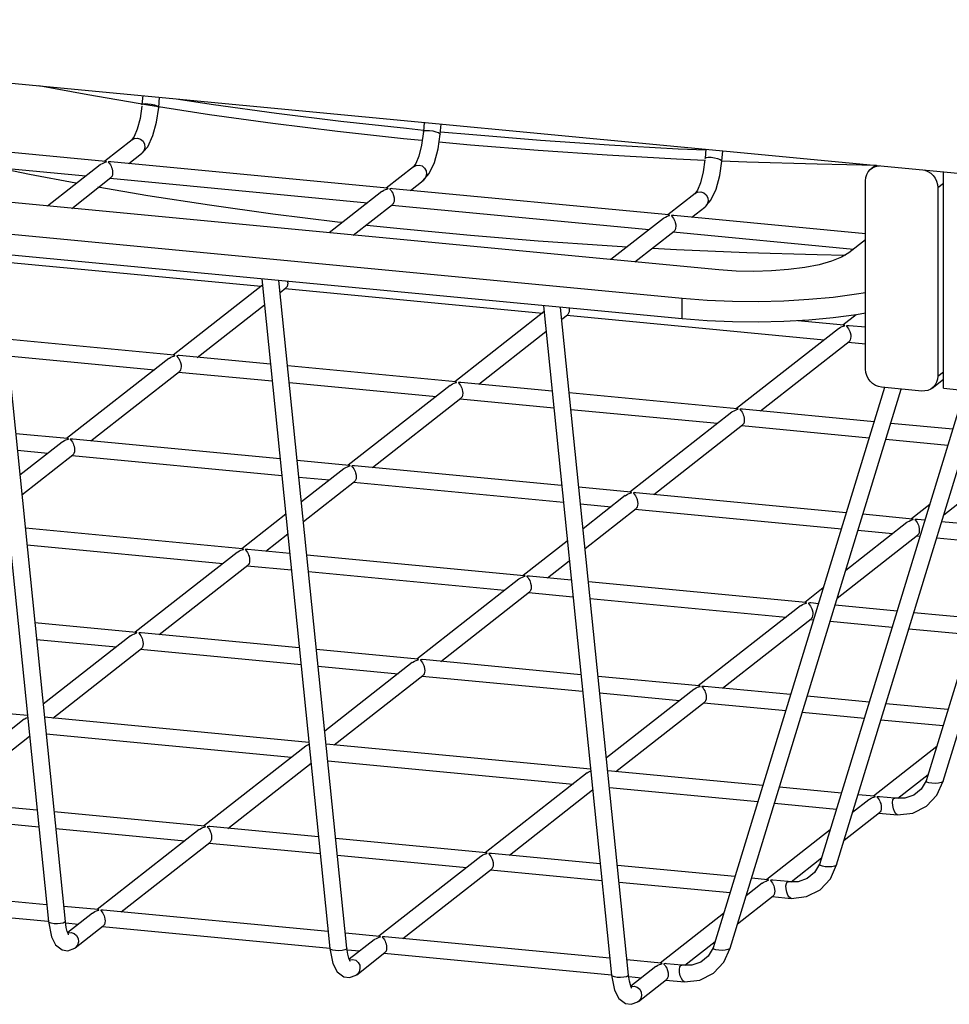
# Model space of a CAD drawing. Extents: x 90 to 5256, y 90 to 3690.
# Drawn here: x 4552 to 4661, y 1689 to 1805 of the extents above; entities that cross this region are included whole.
import ezdxf

# ---------------------------------------------------------------- set-up
doc = ezdxf.new("R2010")
doc.units = 0
doc.layers.get('0').update_dxf_attribs({"linetype": 'CONTINUOUS'})

msp = doc.modelspace()

# ---------------------------------------------------------------- linework, layer by layer
at = {"color": 7, "linetype": 'CONTINUOUS'}
for p, q in [((3934.985, 1855.781), (4860.4, 1767.754)), ((4633.969, 1775.275), (4199.591, 1816.593)), ((4629.691, 1771.923), (4195.312, 1813.242)), ((4629.691, 1769.518), (4195.312, 1810.837)), ((4566.362, 1795.724), (4566.269, 1794.672)), ((4568.24, 1794.335), (4568.346, 1795.535)), ((4599.412, 1792.58), (4599.32, 1791.528)), ((4601.291, 1791.191), (4601.396, 1792.391)), ((4562.009, 1788.007), (4529.565, 1791.093)), ((4601.25, 1791.27), (4601.29, 1791.186)), ((4565.104, 1790.532), (4561.895, 1788.018)), ((4529.481, 1789.171), (4559.698, 1786.297)), ((4564.728, 1787.749), (4566.233, 1788.927)), ((4632.463, 1789.436), (4632.37, 1788.385)), ((4634.341, 1788.047), (4634.447, 1789.247)), ((4561.367, 1787.604), (4555.193, 1782.768)), ((4595.059, 1784.863), (4562.615, 1787.95)), ((4598.155, 1787.388), (4594.946, 1784.874)), ((4652.365, 1787.543), (4651.85, 1787.139)), ((4660.352, 1761.401), (4660.352, 1786.783)), ((4558.026, 1782.498), (4562.626, 1786.102)), ((4562.531, 1786.028), (4592.749, 1783.153)), ((4597.779, 1784.605), (4599.283, 1785.783)), ((4651.195, 1763.618), (4651.195, 1785.744)), ((4659.693, 1784.936), (4660.352, 1785.451)), ((4594.418, 1784.46), (4588.243, 1779.624)), ((4628.11, 1781.72), (4595.666, 1784.806)), ((4631.205, 1784.244), (4627.996, 1781.73)), ((4659.693, 1784.936), (4659.694, 1762.809)), ((4591.076, 1779.355), (4595.676, 1782.958)), ((4595.582, 1782.884), (4625.799, 1780.009)), ((4651.195, 1779.524), (4628.716, 1781.662)), ((4630.829, 1781.461), (4632.334, 1782.64)), ((4627.468, 1781.317), (4621.294, 1776.48)), ((4624.127, 1776.211), (4628.727, 1779.814)), ((4628.632, 1779.74), (4649.806, 1777.726)), ((4651.195, 1778.814), (4649.25, 1777.29)), ((4547.282, 1777.357), (4555.282, 1698.803)), ((4557.281, 1698.818), (4549.302, 1777.165)), ((4660.311, 1715.269), (4679.294, 1777.281)), ((4550.026, 1776.232), (4580.244, 1773.358)), ((4580.406, 1773.485), (4569.935, 1765.283)), ((4580.332, 1774.213), (4588.333, 1695.659)), ((4590.332, 1695.674), (4582.353, 1774.021)), ((4582.494, 1772.632), (4583.171, 1773.163)), ((4583.077, 1773.088), (4613.294, 1770.214)), ((4572.768, 1765.014), (4580.641, 1771.181)), ((4629.691, 1769.518), (4629.691, 1771.923)), ((4675.566, 1771.66), (4658.318, 1715.315)), ((4613.457, 1770.342), (4602.986, 1762.14)), ((4613.383, 1771.07), (4621.383, 1692.515)), ((4623.382, 1692.531), (4615.403, 1770.878)), ((4615.545, 1769.488), (4616.222, 1770.019)), ((4650.087, 1770.002), (4648.542, 1768.791)), ((4616.127, 1769.945), (4646.345, 1767.07)), ((4648.655, 1768.78), (4643.244, 1769.295)), ((4605.819, 1761.87), (4613.692, 1768.037)), ((4648.013, 1768.377), (4636.037, 1758.996)), ((4651.195, 1768.539), (4649.262, 1768.723)), ((4570.049, 1765.273), (4550.322, 1767.149)), ((4638.869, 1758.726), (4649.272, 1766.875)), ((4649.178, 1766.801), (4651.195, 1766.609)), ((4550.521, 1765.2), (4567.738, 1763.562)), ((4569.407, 1764.87), (4557.43, 1755.488)), ((4581.352, 1764.197), (4570.655, 1765.215)), ((4560.263, 1755.218), (4570.666, 1763.367)), ((4570.571, 1763.293), (4581.551, 1762.249)), ((4603.099, 1762.129), (4583.373, 1764.005)), ((4647.805, 1705.474), (4665.701, 1763.932)), ((4659.694, 1762.809), (4660.352, 1763.325)), ((4583.571, 1762.056), (4600.789, 1760.419)), ((4614.403, 1761.054), (4603.706, 1762.071)), ((4659.038, 1761.415), (4660.352, 1762.443)), ((4602.458, 1761.726), (4590.481, 1752.344)), ((4636.15, 1758.985), (4616.423, 1760.861)), ((4653.437, 1761.48), (4633.307, 1695.724)), ((4635.3, 1695.678), (4655.387, 1761.295)), ((4663.061, 1761.864), (4645.812, 1705.519)), ((4657.805, 1761.065), (4653.084, 1761.514)), ((4660.352, 1761.401), (4662.24, 1761.221)), ((4593.314, 1752.075), (4603.717, 1760.223)), ((4603.622, 1760.149), (4614.601, 1759.105)), ((4616.622, 1758.913), (4633.839, 1757.275)), ((4635.508, 1758.582), (4623.531, 1749.2)), ((4652.206, 1757.458), (4636.756, 1758.927)), ((4626.364, 1748.931), (4636.767, 1757.079)), ((4636.672, 1757.005), (4651.632, 1755.582)), ((4661.443, 1756.579), (4654.156, 1757.272)), ((4557.544, 1755.477), (4551.452, 1756.057)), ((4556.902, 1755.074), (4551.947, 1751.193)), ((4582.482, 1753.105), (4558.15, 1755.42)), ((4653.582, 1755.397), (4660.869, 1754.704)), ((4551.65, 1754.108), (4555.233, 1753.767)), ((4660.377, 1746.541), (4669.818, 1753.936)), ((4552.182, 1748.888), (4558.161, 1753.572)), ((4558.066, 1753.498), (4582.681, 1751.156)), ((4590.594, 1752.333), (4584.502, 1752.913)), ((4589.953, 1751.93), (4584.998, 1748.049)), ((4615.533, 1749.961), (4591.201, 1752.276)), ((4584.701, 1750.964), (4588.284, 1750.623)), ((4585.232, 1745.745), (4591.211, 1750.428)), ((4591.117, 1750.354), (4615.731, 1748.012)), ((4623.645, 1749.19), (4617.553, 1749.769)), ((4623.003, 1748.787), (4618.048, 1744.905)), ((4648.938, 1746.784), (4624.251, 1749.132)), ((4617.751, 1747.82), (4621.334, 1747.479)), ((4618.283, 1742.601), (4624.262, 1747.284)), ((4624.167, 1747.21), (4648.364, 1744.908)), ((4658.739, 1747.747), (4656.582, 1746.057)), ((4583.145, 1746.598), (4577.976, 1742.549)), ((4656.695, 1746.046), (4650.888, 1746.598)), ((4658.176, 1745.905), (4657.302, 1745.988)), ((4578.089, 1742.538), (4552.582, 1744.964)), ((4656.054, 1745.643), (4648.874, 1740.019)), ((4650.314, 1744.723), (4654.385, 1744.336)), ((4667.413, 1745.026), (4660.126, 1745.719)), ((4580.809, 1742.279), (4583.38, 1744.293)), ((4616.195, 1743.454), (4611.026, 1739.405)), ((4647.872, 1736.746), (4657.312, 1744.14)), ((4657.218, 1744.066), (4657.602, 1744.03)), ((4659.552, 1743.844), (4666.839, 1743.151)), ((4552.78, 1743.015), (4575.779, 1740.828)), ((4583.612, 1742.013), (4578.695, 1742.48)), ((4577.447, 1742.135), (4565.47, 1732.753)), ((4611.14, 1739.394), (4585.632, 1741.82)), ((4613.859, 1739.135), (4616.43, 1741.149)), ((4568.303, 1732.484), (4578.706, 1740.632)), ((4578.612, 1740.558), (4583.81, 1740.064)), ((4585.831, 1739.872), (4608.829, 1737.684)), ((4610.498, 1738.991), (4598.521, 1729.61)), ((4616.662, 1738.869), (4611.746, 1739.336)), ((4644.19, 1736.25), (4618.683, 1738.677)), ((4646.234, 1737.951), (4644.077, 1736.261)), ((4601.354, 1729.34), (4611.757, 1737.489)), ((4611.662, 1737.414), (4616.861, 1736.92)), ((4618.881, 1736.728), (4641.88, 1734.54)), ((4643.548, 1735.847), (4631.572, 1726.466)), ((4645.67, 1736.11), (4644.797, 1736.193)), ((4654.908, 1735.231), (4647.621, 1735.924)), ((4634.404, 1726.196), (4644.807, 1734.345)), ((4644.713, 1734.271), (4645.096, 1734.234)), ((4664.146, 1734.352), (4656.858, 1735.045)), ((4565.584, 1732.743), (4553.711, 1733.872)), ((4647.047, 1734.049), (4654.334, 1733.356)), ((4656.284, 1733.17), (4663.571, 1732.477)), ((4553.91, 1731.923), (4563.273, 1731.032)), ((4564.942, 1732.34), (4554.686, 1724.305)), ((4584.741, 1730.92), (4566.19, 1732.685)), ((4555.798, 1722.688), (4566.201, 1730.837)), ((4566.106, 1730.763), (4584.94, 1728.971)), ((4598.634, 1729.599), (4586.762, 1730.728)), ((4586.96, 1728.779), (4596.324, 1727.889)), ((4597.993, 1729.196), (4587.736, 1721.162)), ((4617.792, 1727.776), (4599.241, 1729.541)), ((4588.849, 1719.545), (4599.252, 1727.693)), ((4599.157, 1727.619), (4617.99, 1725.828)), ((4631.685, 1726.455), (4619.812, 1727.584)), ((4642.403, 1725.435), (4632.291, 1726.397)), ((4552.821, 1722.972), (4521.79, 1725.923)), ((4620.011, 1725.635), (4629.374, 1724.745)), ((4631.043, 1726.052), (4620.787, 1718.018)), ((4651.64, 1724.557), (4644.353, 1725.25)), ((4621.899, 1716.401), (4632.302, 1724.549)), ((4632.207, 1724.475), (4641.829, 1723.56)), ((4660.878, 1723.678), (4653.591, 1724.371)), ((4585.871, 1719.828), (4554.841, 1722.78)), ((4643.779, 1723.375), (4651.066, 1722.681)), ((4552.437, 1722.544), (4540.46, 1713.163)), ((4653.016, 1722.496), (4660.304, 1721.803)), ((4543.293, 1712.893), (4553.067, 1720.549)), ((4555.039, 1720.831), (4583.819, 1718.093)), ((4585.488, 1719.4), (4573.511, 1710.019)), ((4618.922, 1716.684), (4587.892, 1719.636)), ((4659.553, 1719.352), (4652.117, 1713.527)), ((4576.344, 1709.749), (4586.118, 1717.406)), ((4588.09, 1717.687), (4616.869, 1714.949)), ((4618.538, 1716.257), (4606.561, 1706.875)), ((4639.135, 1714.761), (4620.942, 1716.492)), ((4654.985, 1713.284), (4658.551, 1716.078)), ((4621.141, 1714.543), (4638.561, 1712.886)), ((4648.373, 1713.883), (4641.085, 1714.576)), ((4609.394, 1706.605), (4619.168, 1714.262)), ((4652.23, 1713.516), (4650.323, 1713.697)), ((4654.633, 1713.287), (4652.837, 1713.458)), ((4553.95, 1711.879), (4541.18, 1713.094)), ((4640.511, 1712.701), (4647.799, 1712.007)), ((4651.589, 1713.113), (4649.688, 1711.624)), ((4541.096, 1711.172), (4554.149, 1709.93)), ((4573.624, 1710.008), (4555.971, 1711.687)), ((4648.686, 1708.351), (4652.847, 1711.61)), ((4649.749, 1711.822), (4649.92, 1711.806)), ((4652.753, 1711.536), (4654.958, 1711.326)), ((4587.001, 1708.736), (4574.23, 1709.95)), ((4556.169, 1709.738), (4571.314, 1708.298)), ((4572.982, 1709.605), (4561.005, 1700.223)), ((4647.048, 1709.556), (4639.612, 1703.731)), ((4563.838, 1699.954), (4574.241, 1708.102)), ((4574.147, 1708.028), (4587.199, 1706.787)), ((4606.675, 1706.864), (4589.021, 1708.543)), ((4589.22, 1706.594), (4604.364, 1705.154)), ((4606.033, 1706.461), (4594.056, 1697.08)), ((4620.051, 1705.592), (4607.281, 1706.806)), ((4635.868, 1704.087), (4622.072, 1705.4)), ((4642.48, 1703.489), (4646.046, 1706.283)), ((4596.889, 1696.81), (4607.292, 1704.959)), ((4607.197, 1704.884), (4620.25, 1703.643)), ((4555.08, 1700.787), (4528.675, 1703.299)), ((4622.27, 1703.451), (4635.293, 1702.212)), ((4639.083, 1703.317), (4637.183, 1701.829)), ((4639.725, 1703.72), (4637.818, 1703.902)), ((4642.128, 1703.492), (4640.332, 1703.663)), ((4637.244, 1702.026), (4637.415, 1702.01)), ((4528.591, 1701.377), (4555.279, 1698.838)), ((4636.181, 1698.555), (4640.342, 1701.815)), ((4640.248, 1701.741), (4642.453, 1701.531)), ((4561.119, 1700.213), (4557.1, 1700.595)), ((4560.477, 1699.81), (4557.561, 1697.525)), ((4588.131, 1697.643), (4561.725, 1700.155)), ((4634.543, 1699.761), (4627.107, 1693.936)), ((4557.308, 1698.645), (4558.808, 1698.502)), ((4558.432, 1695.719), (4561.736, 1698.307)), ((4561.641, 1698.233), (4588.329, 1695.694)), ((4594.169, 1697.069), (4590.151, 1697.451)), ((4593.528, 1696.666), (4590.611, 1694.381)), ((4621.181, 1694.499), (4594.776, 1697.011)), ((4629.974, 1693.694), (4633.541, 1696.487)), ((4590.359, 1695.501), (4591.859, 1695.359)), ((4591.483, 1692.575), (4594.787, 1695.163)), ((4594.692, 1695.089), (4621.38, 1692.55)), ((4627.22, 1693.925), (4623.201, 1694.307)), ((4629.622, 1693.696), (4627.826, 1693.867)), ((4626.578, 1693.522), (4623.662, 1691.237)), ((4623.409, 1692.357), (4624.909, 1692.215)), ((4624.533, 1689.432), (4627.837, 1692.019)), ((4627.742, 1691.945), (4629.948, 1691.735))]:
    msp.add_line(p, q, dxfattribs=at)
at = {"color": 7, "linetype": 'CONTINUOUS', "flags": 128}
for points in [[(4599.119, 1790.456), (4596.953, 1790.673), (4589.221, 1791.517), (4581.636, 1792.454), (4574.212, 1793.483), (4566.965, 1794.602), (4559.91, 1795.809), (4554.17, 1796.883)], [(4566.243, 1794.483), (4566.046, 1793.054), (4565.713, 1791.77), (4565.358, 1790.916), (4565.05, 1790.486)], [(4566.311, 1794.593), (4566.274, 1794.69), (4566.387, 1794.759), (4566.632, 1794.789), (4566.972, 1794.775), (4567.355, 1794.72), (4567.723, 1794.632), (4568.019, 1794.525), (4568.199, 1794.414), (4568.24, 1794.335)], [(4566.436, 1789.171), (4566.942, 1789.732), (4567.553, 1791.033), (4567.988, 1792.621), (4568.24, 1794.333)], [(4570.3, 1795.349), (4574.685, 1794.686), (4582.068, 1793.662), (4589.613, 1792.73), (4597.303, 1791.891), (4599.334, 1791.687)], [(4599.32, 1791.53), (4599.096, 1789.91), (4598.764, 1788.626), (4598.408, 1787.772), (4598.1, 1787.342)], [(4599.23, 1785.745), (4599.993, 1786.588), (4600.603, 1787.889), (4601.038, 1789.477), (4601.291, 1791.189)], [(4599.32, 1791.528), (4599.325, 1791.547), (4599.438, 1791.615), (4599.683, 1791.645), (4600.023, 1791.631), (4600.406, 1791.576), (4600.773, 1791.488), (4601.07, 1791.381), (4601.25, 1791.27)], [(4601.318, 1791.495), (4605.123, 1791.147), (4613.058, 1790.5), (4621.091, 1789.95), (4629.206, 1789.5), (4632.455, 1789.348)], [(4565.104, 1790.532), (4565.388, 1790.684), (4565.756, 1790.725), (4566.111, 1790.615), (4566.398, 1790.37), (4566.575, 1790.028), (4566.613, 1789.64)], [(4566.613, 1789.64), (4566.508, 1789.265), (4566.275, 1788.962), (4566.233, 1788.927)], [(4632.312, 1788.116), (4629.029, 1788.269), (4620.87, 1788.722), (4612.793, 1789.274), (4604.815, 1789.925), (4601.106, 1790.265)], [(4632.412, 1788.306), (4632.375, 1788.403), (4632.488, 1788.472), (4632.733, 1788.501), (4633.073, 1788.488), (4633.456, 1788.433), (4633.824, 1788.345), (4634.12, 1788.237), (4634.3, 1788.126), (4634.341, 1788.047)], [(4561.369, 1787.602), (4561.458, 1787.67), (4561.626, 1787.769), (4561.812, 1787.853), (4561.952, 1787.902), (4562.08, 1787.944), (4562.101, 1787.955), (4562.107, 1787.966), (4562.088, 1787.986), (4562.009, 1788.007)], [(4562.615, 1787.949), (4562.488, 1787.956), (4562.352, 1787.943), (4562.328, 1787.934), (4562.32, 1787.921), (4562.33, 1787.896), (4562.455, 1787.75), (4562.564, 1787.594), (4562.65, 1787.434), (4562.714, 1787.281), (4562.761, 1787.139), (4562.816, 1786.868), (4562.828, 1786.675)], [(4598.155, 1787.388), (4598.439, 1787.54), (4598.807, 1787.582), (4599.161, 1787.471), (4599.449, 1787.226), (4599.625, 1786.884), (4599.663, 1786.496)], [(4632.344, 1788.196), (4632.147, 1786.767), (4631.815, 1785.483), (4631.459, 1784.628), (4631.151, 1784.198)], [(4632.537, 1782.884), (4633.043, 1783.444), (4633.654, 1784.746), (4634.089, 1786.334), (4634.341, 1788.045)], [(4652.472, 1787.533), (4645.53, 1787.665), (4637.255, 1787.916), (4634.323, 1788.03)], [(4651.195, 1785.744), (4651.231, 1786.116), (4651.339, 1786.467), (4651.513, 1786.783), (4651.748, 1787.052), (4652.034, 1787.264), (4652.361, 1787.411), (4652.715, 1787.487), (4652.855, 1787.496)], [(4549.271, 1787.289), (4553.06, 1786.519), (4558.493, 1785.484)], [(4562.828, 1786.675), (4562.809, 1786.453), (4562.756, 1786.279), (4562.704, 1786.185), (4562.644, 1786.117), (4562.625, 1786.103)], [(4599.663, 1786.496), (4599.558, 1786.121), (4599.325, 1785.818), (4599.283, 1785.783)], [(4658.033, 1787.004), (4658.173, 1786.968), (4658.528, 1786.824), (4658.854, 1786.615), (4659.14, 1786.349), (4659.375, 1786.035), (4659.55, 1785.686), (4659.657, 1785.315), (4659.693, 1784.936)], [(4561.095, 1785.016), (4566.965, 1784.02), (4574.212, 1782.901), (4581.636, 1781.872), (4589.221, 1780.934), (4589.827, 1780.864)], [(4594.42, 1784.458), (4594.508, 1784.526), (4594.676, 1784.625), (4594.863, 1784.709), (4595.003, 1784.758), (4595.131, 1784.8), (4595.151, 1784.811), (4595.157, 1784.822), (4595.138, 1784.842), (4595.059, 1784.863)], [(4595.666, 1784.805), (4595.539, 1784.812), (4595.402, 1784.799), (4595.379, 1784.79), (4595.37, 1784.777), (4595.38, 1784.752), (4595.506, 1784.606), (4595.614, 1784.45), (4595.701, 1784.29), (4595.765, 1784.137), (4595.811, 1783.995), (4595.867, 1783.724), (4595.876, 1783.628), (4595.879, 1783.531)], [(4631.205, 1784.244), (4631.489, 1784.396), (4631.857, 1784.438), (4632.212, 1784.328), (4632.499, 1784.083), (4632.676, 1783.74), (4632.714, 1783.352)], [(4595.879, 1783.531), (4595.859, 1783.309), (4595.807, 1783.135), (4595.754, 1783.042), (4595.695, 1782.973), (4595.675, 1782.96)], [(4632.714, 1783.352), (4632.609, 1782.978), (4632.376, 1782.674), (4632.334, 1782.64)], [(4627.47, 1781.314), (4627.559, 1781.382), (4627.727, 1781.481), (4627.913, 1781.565), (4628.053, 1781.614), (4628.181, 1781.656), (4628.202, 1781.667), (4628.208, 1781.678), (4628.189, 1781.698), (4628.11, 1781.719)], [(4628.716, 1781.661), (4628.589, 1781.668), (4628.453, 1781.656), (4628.429, 1781.646), (4628.421, 1781.633), (4628.431, 1781.608), (4628.556, 1781.462), (4628.665, 1781.307), (4628.751, 1781.146), (4628.816, 1780.993), (4628.862, 1780.851), (4628.917, 1780.58), (4628.926, 1780.484), (4628.93, 1780.388)], [(4592.681, 1780.543), (4596.953, 1780.091), (4604.816, 1779.343), (4612.793, 1778.692), (4620.87, 1778.14), (4623.231, 1777.998)], [(4628.93, 1780.388), (4628.91, 1780.165), (4628.857, 1779.991), (4628.805, 1779.898), (4628.745, 1779.829), (4628.726, 1779.816)], [(4626.197, 1777.832), (4629.029, 1777.687), (4637.255, 1777.334), (4645.53, 1777.083), (4648.839, 1777.011)], [(4649.25, 1777.29), (4648.392, 1776.769), (4647.215, 1776.297), (4645.757, 1775.888), (4644.06, 1775.554), (4642.177, 1775.305), (4640.164, 1775.15), (4638.083, 1775.092), (4635.997, 1775.134), (4633.969, 1775.275)], [(4583.374, 1773.736), (4583.354, 1773.514), (4583.301, 1773.339), (4583.249, 1773.246), (4583.189, 1773.178), (4583.17, 1773.164)], [(4583.362, 1773.925), (4583.371, 1773.833), (4583.374, 1773.736)], [(4651.195, 1772.586), (4650.133, 1772.414), (4647.415, 1772.055), (4644.558, 1771.789), (4641.604, 1771.618), (4638.597, 1771.546), (4635.58, 1771.573), (4632.596, 1771.7), (4629.691, 1771.923)], [(4616.412, 1770.782), (4616.424, 1770.592), (4616.405, 1770.37), (4616.352, 1770.196), (4616.3, 1770.102), (4616.24, 1770.034), (4616.221, 1770.02)], [(4651.195, 1770.18), (4650.133, 1770.009), (4647.415, 1769.65), (4644.558, 1769.384), (4641.604, 1769.213), (4638.597, 1769.141), (4635.58, 1769.168), (4632.596, 1769.295), (4629.691, 1769.518)], [(4648.015, 1768.375), (4648.104, 1768.443), (4648.272, 1768.542), (4648.459, 1768.626), (4648.599, 1768.675), (4648.727, 1768.717), (4648.747, 1768.728), (4648.753, 1768.739), (4648.734, 1768.759), (4648.655, 1768.78)], [(4649.261, 1768.722), (4649.135, 1768.729), (4648.998, 1768.716), (4648.975, 1768.707), (4648.966, 1768.694), (4648.976, 1768.669), (4649.101, 1768.523), (4649.21, 1768.367), (4649.297, 1768.207), (4649.361, 1768.054), (4649.407, 1767.912), (4649.463, 1767.641), (4649.475, 1767.448)], [(4649.475, 1767.448), (4649.455, 1767.226), (4649.402, 1767.052), (4649.35, 1766.959), (4649.29, 1766.89), (4649.271, 1766.877)], [(4569.409, 1764.867), (4569.498, 1764.935), (4569.666, 1765.034), (4569.853, 1765.118), (4569.992, 1765.167), (4570.12, 1765.209), (4570.141, 1765.22), (4570.147, 1765.231), (4570.128, 1765.251), (4570.049, 1765.272)], [(4570.655, 1765.214), (4570.528, 1765.221), (4570.392, 1765.209), (4570.368, 1765.199), (4570.36, 1765.186), (4570.37, 1765.161), (4570.495, 1765.015), (4570.604, 1764.86), (4570.69, 1764.699), (4570.755, 1764.546), (4570.801, 1764.404), (4570.856, 1764.133), (4570.865, 1764.037), (4570.869, 1763.941)], [(4570.869, 1763.941), (4570.849, 1763.718), (4570.796, 1763.544), (4570.744, 1763.451), (4570.684, 1763.382), (4570.665, 1763.369)], [(4653.084, 1761.514), (4652.715, 1761.586), (4652.361, 1761.729), (4652.034, 1761.938), (4651.748, 1762.205), (4651.513, 1762.519), (4651.339, 1762.868), (4651.231, 1763.239), (4651.195, 1763.618)], [(4602.46, 1761.723), (4602.548, 1761.792), (4602.716, 1761.891), (4602.903, 1761.975), (4603.043, 1762.023), (4603.171, 1762.065), (4603.191, 1762.077), (4603.197, 1762.088), (4603.178, 1762.108), (4603.099, 1762.128)], [(4603.706, 1762.07), (4603.579, 1762.077), (4603.442, 1762.065), (4603.419, 1762.055), (4603.41, 1762.042), (4603.421, 1762.017), (4603.546, 1761.871), (4603.654, 1761.716), (4603.741, 1761.555), (4603.805, 1761.402), (4603.851, 1761.261), (4603.907, 1760.99), (4603.919, 1760.797)], [(4659.694, 1762.809), (4659.657, 1762.437), (4659.55, 1762.087), (4659.375, 1761.771), (4659.141, 1761.502), (4658.854, 1761.289), (4658.528, 1761.143), (4658.174, 1761.067), (4657.805, 1761.065)], [(4603.919, 1760.797), (4603.899, 1760.574), (4603.847, 1760.4), (4603.795, 1760.307), (4603.735, 1760.239), (4603.715, 1760.225)], [(4635.51, 1758.579), (4635.599, 1758.648), (4635.767, 1758.747), (4635.954, 1758.831), (4636.093, 1758.88), (4636.221, 1758.921), (4636.242, 1758.933), (4636.248, 1758.944), (4636.229, 1758.964), (4636.15, 1758.985)], [(4636.756, 1758.926), (4636.629, 1758.933), (4636.493, 1758.921), (4636.47, 1758.911), (4636.461, 1758.898), (4636.471, 1758.874), (4636.596, 1758.728), (4636.705, 1758.572), (4636.791, 1758.411), (4636.856, 1758.259), (4636.902, 1758.117), (4636.957, 1757.846), (4636.966, 1757.75), (4636.97, 1757.653)], [(4636.97, 1757.653), (4636.95, 1757.431), (4636.897, 1757.256), (4636.845, 1757.163), (4636.785, 1757.095), (4636.766, 1757.081)], [(4556.904, 1755.072), (4556.993, 1755.14), (4557.16, 1755.239), (4557.347, 1755.323), (4557.487, 1755.372), (4557.615, 1755.414), (4557.636, 1755.425), (4557.642, 1755.436), (4557.623, 1755.456), (4557.544, 1755.477)], [(4558.15, 1755.419), (4558.023, 1755.426), (4557.887, 1755.413), (4557.863, 1755.404), (4557.855, 1755.391), (4557.865, 1755.366), (4557.99, 1755.22), (4558.099, 1755.064), (4558.185, 1754.904), (4558.249, 1754.751), (4558.296, 1754.609), (4558.351, 1754.338), (4558.363, 1754.145)], [(4558.363, 1754.145), (4558.344, 1753.923), (4558.291, 1753.749), (4558.239, 1753.655), (4558.179, 1753.587), (4558.16, 1753.573)], [(4589.955, 1751.928), (4590.043, 1751.996), (4590.211, 1752.095), (4590.398, 1752.179), (4590.538, 1752.228), (4590.666, 1752.27), (4590.686, 1752.281), (4590.692, 1752.292), (4590.673, 1752.312), (4590.594, 1752.333)], [(4591.201, 1752.275), (4591.074, 1752.282), (4590.937, 1752.269), (4590.914, 1752.26), (4590.905, 1752.247), (4590.915, 1752.222), (4591.04, 1752.076), (4591.149, 1751.92), (4591.236, 1751.76), (4591.3, 1751.607), (4591.346, 1751.465), (4591.402, 1751.194), (4591.411, 1751.098), (4591.414, 1751.001)], [(4591.414, 1751.001), (4591.394, 1750.779), (4591.342, 1750.605), (4591.289, 1750.512), (4591.23, 1750.443), (4591.21, 1750.43)], [(4623.005, 1748.784), (4623.094, 1748.852), (4623.262, 1748.951), (4623.448, 1749.035), (4623.588, 1749.084), (4623.716, 1749.126), (4623.737, 1749.137), (4623.743, 1749.148), (4623.724, 1749.168), (4623.645, 1749.189)], [(4624.251, 1749.131), (4624.124, 1749.138), (4623.988, 1749.126), (4623.964, 1749.116), (4623.956, 1749.103), (4623.966, 1749.078), (4624.091, 1748.932), (4624.2, 1748.777), (4624.286, 1748.616), (4624.351, 1748.463), (4624.397, 1748.321), (4624.452, 1748.05), (4624.465, 1747.858)], [(4624.465, 1747.858), (4624.445, 1747.635), (4624.392, 1747.461), (4624.34, 1747.368), (4624.28, 1747.299), (4624.261, 1747.286)], [(4656.056, 1745.64), (4656.144, 1745.709), (4656.312, 1745.808), (4656.499, 1745.892), (4656.639, 1745.94), (4656.767, 1745.982), (4656.787, 1745.994), (4656.793, 1746.005), (4656.774, 1746.025), (4656.695, 1746.045)], [(4657.302, 1745.987), (4657.175, 1745.994), (4657.038, 1745.982), (4657.015, 1745.972), (4657.006, 1745.959), (4657.016, 1745.934), (4657.142, 1745.788), (4657.25, 1745.633), (4657.337, 1745.472), (4657.401, 1745.319), (4657.447, 1745.178), (4657.503, 1744.907), (4657.515, 1744.714)], [(4657.515, 1744.714), (4657.495, 1744.491), (4657.443, 1744.317), (4657.39, 1744.224), (4657.331, 1744.156), (4657.311, 1744.142)], [(4577.449, 1742.132), (4577.538, 1742.201), (4577.706, 1742.3), (4577.893, 1742.384), (4578.033, 1742.433), (4578.161, 1742.474), (4578.181, 1742.486), (4578.187, 1742.497), (4578.168, 1742.517), (4578.089, 1742.538)], [(4578.695, 1742.479), (4578.568, 1742.486), (4578.432, 1742.474), (4578.409, 1742.464), (4578.4, 1742.451), (4578.41, 1742.427), (4578.535, 1742.281), (4578.644, 1742.125), (4578.731, 1741.964), (4578.795, 1741.812), (4578.841, 1741.67), (4578.896, 1741.399), (4578.909, 1741.206)], [(4578.909, 1741.206), (4578.889, 1740.984), (4578.836, 1740.809), (4578.784, 1740.716), (4578.724, 1740.648), (4578.705, 1740.634)], [(4610.5, 1738.989), (4610.589, 1739.057), (4610.756, 1739.156), (4610.943, 1739.24), (4611.083, 1739.289), (4611.211, 1739.331), (4611.231, 1739.342), (4611.238, 1739.353), (4611.218, 1739.373), (4611.139, 1739.394)], [(4611.746, 1739.336), (4611.619, 1739.343), (4611.482, 1739.33), (4611.459, 1739.321), (4611.451, 1739.308), (4611.461, 1739.283), (4611.586, 1739.137), (4611.694, 1738.981), (4611.781, 1738.821), (4611.845, 1738.668), (4611.892, 1738.526), (4611.947, 1738.255), (4611.959, 1738.062)], [(4611.959, 1738.062), (4611.94, 1737.84), (4611.887, 1737.665), (4611.835, 1737.572), (4611.775, 1737.504), (4611.756, 1737.49)], [(4643.55, 1735.845), (4643.639, 1735.913), (4643.807, 1736.012), (4643.994, 1736.096), (4644.134, 1736.145), (4644.262, 1736.187), (4644.282, 1736.198), (4644.288, 1736.209), (4644.269, 1736.229), (4644.19, 1736.25)], [(4644.796, 1736.192), (4644.67, 1736.199), (4644.533, 1736.186), (4644.51, 1736.177), (4644.501, 1736.164), (4644.511, 1736.139), (4644.636, 1735.993), (4644.745, 1735.837), (4644.832, 1735.677), (4644.896, 1735.524), (4644.942, 1735.382), (4644.998, 1735.111), (4645.007, 1735.015), (4645.01, 1734.918)], [(4645.01, 1734.918), (4644.99, 1734.696), (4644.937, 1734.522), (4644.885, 1734.429), (4644.825, 1734.36), (4644.806, 1734.346)], [(4564.944, 1732.337), (4565.033, 1732.405), (4565.201, 1732.504), (4565.388, 1732.588), (4565.527, 1732.637), (4565.655, 1732.679), (4565.676, 1732.69), (4565.682, 1732.701), (4565.663, 1732.721), (4565.584, 1732.742)], [(4566.19, 1732.684), (4566.063, 1732.691), (4565.927, 1732.679), (4565.903, 1732.669), (4565.895, 1732.656), (4565.905, 1732.631), (4566.03, 1732.485), (4566.139, 1732.33), (4566.225, 1732.169), (4566.29, 1732.016), (4566.336, 1731.874), (4566.391, 1731.603), (4566.4, 1731.507), (4566.404, 1731.411)], [(4566.404, 1731.411), (4566.384, 1731.188), (4566.331, 1731.014), (4566.279, 1730.921), (4566.219, 1730.852), (4566.2, 1730.839)], [(4597.995, 1729.193), (4598.083, 1729.262), (4598.251, 1729.361), (4598.438, 1729.445), (4598.578, 1729.493), (4598.706, 1729.535), (4598.726, 1729.547), (4598.732, 1729.558), (4598.713, 1729.577), (4598.634, 1729.598)], [(4599.241, 1729.54), (4599.114, 1729.547), (4598.977, 1729.535), (4598.954, 1729.525), (4598.945, 1729.512), (4598.956, 1729.487), (4599.081, 1729.341), (4599.189, 1729.186), (4599.276, 1729.025), (4599.34, 1728.872), (4599.386, 1728.731), (4599.442, 1728.46), (4599.454, 1728.267)], [(4599.454, 1728.267), (4599.434, 1728.044), (4599.382, 1727.87), (4599.33, 1727.777), (4599.27, 1727.709), (4599.25, 1727.695)], [(4631.045, 1726.049), (4631.134, 1726.118), (4631.302, 1726.217), (4631.489, 1726.301), (4631.628, 1726.35), (4631.756, 1726.391), (4631.777, 1726.403), (4631.783, 1726.414), (4631.764, 1726.434), (4631.685, 1726.455)], [(4632.291, 1726.396), (4632.164, 1726.403), (4632.028, 1726.391), (4632.005, 1726.381), (4631.996, 1726.368), (4632.006, 1726.344), (4632.131, 1726.198), (4632.24, 1726.042), (4632.326, 1725.881), (4632.391, 1725.729), (4632.437, 1725.587), (4632.492, 1725.316), (4632.501, 1725.22), (4632.505, 1725.123)], [(4632.505, 1725.123), (4632.485, 1724.901), (4632.432, 1724.726), (4632.38, 1724.633), (4632.32, 1724.565), (4632.301, 1724.551)], [(4552.439, 1722.542), (4552.528, 1722.61), (4552.695, 1722.709), (4552.841, 1722.774)], [(4585.49, 1719.398), (4585.578, 1719.466), (4585.746, 1719.565), (4585.891, 1719.63)], [(4618.54, 1716.254), (4618.629, 1716.322), (4618.797, 1716.421), (4618.942, 1716.487)], [(4658.32, 1715.321), (4657.734, 1714.343), (4656.867, 1713.643), (4655.804, 1713.28), (4654.642, 1713.286)], [(4654.965, 1711.326), (4656.766, 1711.542), (4658.364, 1712.338), (4659.588, 1713.63), (4660.312, 1715.273)], [(4660.311, 1715.269), (4660.258, 1715.202), (4660.061, 1715.11), (4659.749, 1715.046), (4659.371, 1715.019), (4658.985, 1715.034), (4658.649, 1715.088), (4658.414, 1715.173), (4658.316, 1715.276), (4658.318, 1715.315)], [(4651.591, 1713.11), (4651.679, 1713.179), (4651.847, 1713.278), (4652.034, 1713.362), (4652.174, 1713.41), (4652.302, 1713.452), (4652.322, 1713.464), (4652.328, 1713.475), (4652.309, 1713.494), (4652.23, 1713.515)], [(4652.837, 1713.457), (4652.71, 1713.464), (4652.573, 1713.452), (4652.55, 1713.442), (4652.541, 1713.429), (4652.551, 1713.404), (4652.677, 1713.258), (4652.785, 1713.103), (4652.872, 1712.942), (4652.936, 1712.789), (4652.982, 1712.648), (4653.038, 1712.377), (4653.047, 1712.28), (4653.05, 1712.184)], [(4654.958, 1711.326), (4654.923, 1711.333), (4654.757, 1711.455), (4654.596, 1711.706), (4654.466, 1712.049), (4654.387, 1712.431), (4654.369, 1712.794), (4654.417, 1713.083), (4654.522, 1713.253), (4654.642, 1713.286)], [(4653.05, 1712.184), (4653.03, 1711.961), (4652.978, 1711.787), (4652.925, 1711.694), (4652.866, 1711.626), (4652.846, 1711.612)], [(4572.984, 1709.602), (4573.073, 1709.671), (4573.241, 1709.77), (4573.428, 1709.854), (4573.568, 1709.903), (4573.696, 1709.944), (4573.716, 1709.956), (4573.722, 1709.967), (4573.703, 1709.987), (4573.624, 1710.008)], [(4574.23, 1709.949), (4574.103, 1709.956), (4573.967, 1709.944), (4573.944, 1709.934), (4573.935, 1709.921), (4573.945, 1709.897), (4574.07, 1709.751), (4574.179, 1709.595), (4574.266, 1709.434), (4574.33, 1709.282), (4574.376, 1709.14), (4574.431, 1708.869), (4574.441, 1708.773), (4574.444, 1708.676)], [(4574.444, 1708.676), (4574.424, 1708.454), (4574.371, 1708.279), (4574.319, 1708.186), (4574.259, 1708.118), (4574.24, 1708.104)], [(4606.035, 1706.459), (4606.124, 1706.527), (4606.291, 1706.626), (4606.478, 1706.71), (4606.618, 1706.759), (4606.746, 1706.801), (4606.766, 1706.812), (4606.773, 1706.823), (4606.753, 1706.843), (4606.674, 1706.864)], [(4607.281, 1706.806), (4607.154, 1706.812), (4607.017, 1706.8), (4606.994, 1706.791), (4606.986, 1706.778), (4606.996, 1706.753), (4607.121, 1706.607), (4607.229, 1706.451), (4607.316, 1706.291), (4607.38, 1706.138), (4607.427, 1705.996), (4607.482, 1705.725), (4607.491, 1705.629), (4607.494, 1705.532)], [(4607.494, 1705.532), (4607.475, 1705.31), (4607.422, 1705.135), (4607.37, 1705.042), (4607.31, 1704.974), (4607.291, 1704.96)], [(4645.815, 1705.526), (4645.229, 1704.548), (4644.362, 1703.848), (4643.299, 1703.485), (4642.136, 1703.491)], [(4642.46, 1701.53), (4644.261, 1701.746), (4645.859, 1702.543), (4647.083, 1703.835), (4647.807, 1705.478)], [(4647.805, 1705.474), (4647.753, 1705.407), (4647.555, 1705.315), (4647.244, 1705.251), (4646.866, 1705.224), (4646.48, 1705.239), (4646.144, 1705.293), (4645.908, 1705.378), (4645.811, 1705.481), (4645.812, 1705.519)], [(4639.085, 1703.315), (4639.174, 1703.383), (4639.342, 1703.482), (4639.529, 1703.566), (4639.669, 1703.615), (4639.797, 1703.657), (4639.817, 1703.668), (4639.823, 1703.679), (4639.804, 1703.699), (4639.725, 1703.72)], [(4640.331, 1703.662), (4640.205, 1703.669), (4640.068, 1703.656), (4640.045, 1703.647), (4640.036, 1703.634), (4640.046, 1703.609), (4640.171, 1703.463), (4640.28, 1703.307), (4640.367, 1703.147), (4640.431, 1702.994), (4640.477, 1702.852), (4640.532, 1702.581), (4640.545, 1702.388)], [(4642.453, 1701.531), (4642.417, 1701.538), (4642.251, 1701.66), (4642.091, 1701.911), (4641.961, 1702.254), (4641.882, 1702.635), (4641.864, 1702.998), (4641.911, 1703.287), (4642.017, 1703.458), (4642.137, 1703.491)], [(4640.545, 1702.388), (4640.525, 1702.166), (4640.472, 1701.992), (4640.42, 1701.898), (4640.36, 1701.83), (4640.341, 1701.816)], [(4560.479, 1699.807), (4560.568, 1699.875), (4560.736, 1699.974), (4560.923, 1700.058), (4561.062, 1700.107), (4561.19, 1700.149), (4561.211, 1700.16), (4561.217, 1700.171), (4561.198, 1700.191), (4561.119, 1700.212)], [(4561.725, 1700.154), (4561.598, 1700.161), (4561.462, 1700.149), (4561.438, 1700.139), (4561.43, 1700.126), (4561.44, 1700.101), (4561.565, 1699.955), (4561.674, 1699.799), (4561.76, 1699.639), (4561.825, 1699.486), (4561.871, 1699.344), (4561.926, 1699.073), (4561.939, 1698.88)], [(4557.281, 1698.818), (4557.226, 1698.721), (4557.028, 1698.629), (4556.717, 1698.565), (4556.339, 1698.538), (4555.953, 1698.553), (4555.616, 1698.607), (4555.381, 1698.692), (4555.283, 1698.795), (4555.282, 1698.803)], [(4555.282, 1698.803), (4555.635, 1697.034), (4556.132, 1696.073), (4556.922, 1695.475), (4557.588, 1695.388), (4558.379, 1695.681)], [(4557.663, 1697.27), (4557.666, 1697.287), (4557.608, 1697.402), (4557.509, 1697.658), (4557.391, 1698.114), (4557.281, 1698.821)], [(4561.939, 1698.88), (4561.919, 1698.658), (4561.866, 1698.484), (4561.814, 1698.391), (4561.754, 1698.322), (4561.735, 1698.309)], [(4557.58, 1697.474), (4557.587, 1697.476), (4557.955, 1697.517), (4558.31, 1697.407), (4558.598, 1697.162), (4558.774, 1696.82), (4558.812, 1696.432), (4558.707, 1696.057), (4558.474, 1695.754), (4558.356, 1695.665)], [(4593.53, 1696.663), (4593.618, 1696.732), (4593.786, 1696.831), (4593.973, 1696.915), (4594.113, 1696.963), (4594.241, 1697.005), (4594.261, 1697.017), (4594.267, 1697.028), (4594.248, 1697.047), (4594.169, 1697.068)], [(4594.776, 1697.01), (4594.649, 1697.017), (4594.512, 1697.005), (4594.489, 1696.995), (4594.48, 1696.982), (4594.491, 1696.957), (4594.616, 1696.811), (4594.724, 1696.656), (4594.811, 1696.495), (4594.875, 1696.342), (4594.921, 1696.201), (4594.977, 1695.93), (4594.986, 1695.833), (4594.989, 1695.737)], [(4590.332, 1695.674), (4590.277, 1695.577), (4590.079, 1695.485), (4589.767, 1695.421), (4589.39, 1695.394), (4589.003, 1695.409), (4588.667, 1695.463), (4588.432, 1695.548), (4588.334, 1695.651), (4588.333, 1695.659)], [(4588.333, 1695.659), (4588.686, 1693.89), (4589.182, 1692.929), (4589.973, 1692.332), (4590.639, 1692.245), (4591.43, 1692.537)], [(4590.714, 1694.126), (4590.716, 1694.143), (4590.658, 1694.258), (4590.56, 1694.515), (4590.441, 1694.97), (4590.332, 1695.677)], [(4594.989, 1695.737), (4594.969, 1695.514), (4594.917, 1695.34), (4594.865, 1695.247), (4594.805, 1695.179), (4594.785, 1695.165)], [(4633.31, 1695.73), (4632.724, 1694.752), (4631.857, 1694.053), (4630.794, 1693.69), (4629.631, 1693.695)], [(4629.955, 1691.735), (4631.756, 1691.951), (4633.354, 1692.748), (4634.577, 1694.039), (4635.301, 1695.683)], [(4635.3, 1695.678), (4635.248, 1695.611), (4635.05, 1695.519), (4634.739, 1695.455), (4634.361, 1695.429), (4633.975, 1695.443), (4633.638, 1695.497), (4633.403, 1695.582), (4633.305, 1695.685), (4633.307, 1695.724)], [(4590.631, 1694.33), (4590.638, 1694.332), (4591.006, 1694.374), (4591.361, 1694.263), (4591.648, 1694.018), (4591.824, 1693.676), (4591.863, 1693.288), (4591.758, 1692.914), (4591.524, 1692.61), (4591.407, 1692.522)], [(4626.58, 1693.519), (4626.669, 1693.588), (4626.837, 1693.687), (4627.024, 1693.771), (4627.163, 1693.82), (4627.291, 1693.861), (4627.312, 1693.873), (4627.318, 1693.884), (4627.299, 1693.904), (4627.22, 1693.925)], [(4627.826, 1693.866), (4627.699, 1693.873), (4627.563, 1693.861), (4627.54, 1693.851), (4627.531, 1693.838), (4627.541, 1693.814), (4627.666, 1693.668), (4627.775, 1693.512), (4627.861, 1693.351), (4627.926, 1693.199), (4627.972, 1693.057), (4628.027, 1692.786), (4628.04, 1692.593)], [(4628.04, 1692.593), (4628.02, 1692.371), (4627.967, 1692.196), (4627.915, 1692.103), (4627.855, 1692.035), (4627.836, 1692.021)], [(4629.948, 1691.735), (4629.912, 1691.743), (4629.746, 1691.864), (4629.586, 1692.115), (4629.456, 1692.458), (4629.376, 1692.84), (4629.359, 1693.203), (4629.406, 1693.492), (4629.511, 1693.663), (4629.631, 1693.695)], [(4623.382, 1692.531), (4623.327, 1692.433), (4623.129, 1692.341), (4622.818, 1692.277), (4622.44, 1692.25), (4622.054, 1692.265), (4621.717, 1692.319), (4621.482, 1692.404), (4621.384, 1692.507), (4621.383, 1692.515)], [(4621.383, 1692.515), (4621.736, 1690.746), (4622.233, 1689.786), (4623.023, 1689.188), (4623.689, 1689.101), (4624.48, 1689.393)], [(4623.764, 1690.982), (4623.767, 1690.999), (4623.709, 1691.114), (4623.61, 1691.371), (4623.492, 1691.826), (4623.382, 1692.534)], [(4623.681, 1691.186), (4623.689, 1691.188), (4624.057, 1691.23), (4624.411, 1691.12), (4624.699, 1690.875), (4624.875, 1690.532), (4624.913, 1690.144)], [(4624.913, 1690.144), (4624.808, 1689.77), (4624.575, 1689.466), (4624.439, 1689.367)]]:
    msp.add_lwpolyline(points, dxfattribs=at)

doc.saveas('drawing.dxf')
